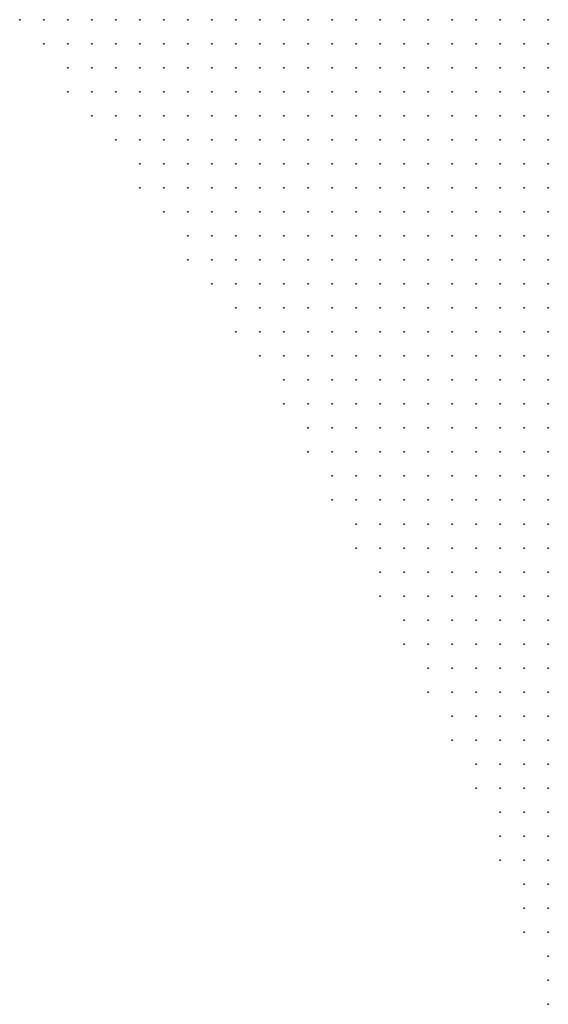
# Model space of a CAD drawing. Units: inches. Extents: x -1.3 to 1.3, y -1.1 to 1.1.
# Drawn here: x -0.2 to -0.15, y -0.67 to -0.59 of the extents above; entities that cross this region are included whole.
import ezdxf

# ---------------------------------------------------------------- set-up
doc = ezdxf.new("R2010")
doc.units = ezdxf.units.IN
doc.header["$MEASUREMENT"] = 0
doc.header["$PDMODE"] = 32
doc.header["$PDSIZE"] = 1e-05
doc.layers.add('layer5', color=5, linetype='Continuous')

msp = doc.modelspace()

# ---------------------------------------------------------------- linework, layer by layer
at = {"layer": 'layer5', "color": 5}
for p in [(-0.1965, -0.5917), (-0.1945, -0.5917), (-0.1925, -0.5917), (-0.1905, -0.5917), (-0.1885, -0.5917), (-0.1865, -0.5917), (-0.1845, -0.5917), (-0.1825, -0.5917), (-0.1805, -0.5917), (-0.1785, -0.5917), (-0.1765, -0.5917), (-0.1745, -0.5917), (-0.1725, -0.5917), (-0.1705, -0.5917), (-0.1685, -0.5917), (-0.1665, -0.5917), (-0.1645, -0.5917), (-0.1625, -0.5917), (-0.1605, -0.5917), (-0.1585, -0.5917), (-0.1565, -0.5917), (-0.1545, -0.5917), (-0.1525, -0.5917), (-0.1945, -0.5937), (-0.1925, -0.5937), (-0.1905, -0.5937), (-0.1885, -0.5937), (-0.1865, -0.5937), (-0.1845, -0.5937), (-0.1825, -0.5937), (-0.1805, -0.5937), (-0.1785, -0.5937), (-0.1765, -0.5937), (-0.1745, -0.5937), (-0.1725, -0.5937), (-0.1705, -0.5937), (-0.1685, -0.5937), (-0.1665, -0.5937), (-0.1645, -0.5937), (-0.1625, -0.5937), (-0.1605, -0.5937), (-0.1585, -0.5937), (-0.1565, -0.5937), (-0.1545, -0.5937), (-0.1525, -0.5937), (-0.1925, -0.5957), (-0.1905, -0.5957), (-0.1885, -0.5957), (-0.1865, -0.5957), (-0.1845, -0.5957), (-0.1825, -0.5957), (-0.1805, -0.5957), (-0.1785, -0.5957), (-0.1765, -0.5957), (-0.1745, -0.5957), (-0.1725, -0.5957), (-0.1705, -0.5957), (-0.1685, -0.5957), (-0.1665, -0.5957), (-0.1645, -0.5957), (-0.1625, -0.5957), (-0.1605, -0.5957), (-0.1585, -0.5957), (-0.1565, -0.5957), (-0.1545, -0.5957), (-0.1525, -0.5957), (-0.1925, -0.5977), (-0.1905, -0.5977), (-0.1885, -0.5977), (-0.1865, -0.5977), (-0.1845, -0.5977), (-0.1825, -0.5977), (-0.1805, -0.5977), (-0.1785, -0.5977), (-0.1765, -0.5977), (-0.1745, -0.5977), (-0.1725, -0.5977), (-0.1705, -0.5977), (-0.1685, -0.5977), (-0.1665, -0.5977), (-0.1645, -0.5977), (-0.1625, -0.5977), (-0.1605, -0.5977), (-0.1585, -0.5977), (-0.1565, -0.5977), (-0.1545, -0.5977), (-0.1525, -0.5977), (-0.1905, -0.5997), (-0.1885, -0.5997), (-0.1865, -0.5997), (-0.1845, -0.5997), (-0.1825, -0.5997), (-0.1805, -0.5997), (-0.1785, -0.5997), (-0.1765, -0.5997), (-0.1745, -0.5997), (-0.1725, -0.5997), (-0.1705, -0.5997), (-0.1685, -0.5997), (-0.1665, -0.5997), (-0.1645, -0.5997), (-0.1625, -0.5997), (-0.1605, -0.5997), (-0.1585, -0.5997), (-0.1565, -0.5997), (-0.1545, -0.5997), (-0.1525, -0.5997), (-0.1885, -0.6017), (-0.1865, -0.6017), (-0.1845, -0.6017), (-0.1825, -0.6017), (-0.1805, -0.6017), (-0.1785, -0.6017), (-0.1765, -0.6017), (-0.1745, -0.6017), (-0.1725, -0.6017), (-0.1705, -0.6017), (-0.1685, -0.6017), (-0.1665, -0.6017), (-0.1645, -0.6017), (-0.1625, -0.6017), (-0.1605, -0.6017), (-0.1585, -0.6017), (-0.1565, -0.6017), (-0.1545, -0.6017), (-0.1525, -0.6017), (-0.1865, -0.6037), (-0.1845, -0.6037), (-0.1825, -0.6037), (-0.1805, -0.6037), (-0.1785, -0.6037), (-0.1765, -0.6037), (-0.1745, -0.6037), (-0.1725, -0.6037), (-0.1705, -0.6037), (-0.1685, -0.6037), (-0.1665, -0.6037), (-0.1645, -0.6037), (-0.1625, -0.6037), (-0.1605, -0.6037), (-0.1585, -0.6037), (-0.1565, -0.6037), (-0.1545, -0.6037), (-0.1525, -0.6037), (-0.1865, -0.6057), (-0.1845, -0.6057), (-0.1825, -0.6057), (-0.1805, -0.6057), (-0.1785, -0.6057), (-0.1765, -0.6057), (-0.1745, -0.6057), (-0.1725, -0.6057), (-0.1705, -0.6057), (-0.1685, -0.6057), (-0.1665, -0.6057), (-0.1645, -0.6057), (-0.1625, -0.6057), (-0.1605, -0.6057), (-0.1585, -0.6057), (-0.1565, -0.6057), (-0.1545, -0.6057), (-0.1525, -0.6057), (-0.1845, -0.6077), (-0.1825, -0.6077), (-0.1805, -0.6077), (-0.1785, -0.6077), (-0.1765, -0.6077), (-0.1745, -0.6077), (-0.1725, -0.6077), (-0.1705, -0.6077), (-0.1685, -0.6077), (-0.1665, -0.6077), (-0.1645, -0.6077), (-0.1625, -0.6077), (-0.1605, -0.6077), (-0.1585, -0.6077), (-0.1565, -0.6077), (-0.1545, -0.6077), (-0.1525, -0.6077), (-0.1825, -0.6097), (-0.1805, -0.6097), (-0.1785, -0.6097), (-0.1765, -0.6097), (-0.1745, -0.6097), (-0.1725, -0.6097), (-0.1705, -0.6097), (-0.1685, -0.6097), (-0.1665, -0.6097), (-0.1645, -0.6097), (-0.1625, -0.6097), (-0.1605, -0.6097), (-0.1585, -0.6097), (-0.1565, -0.6097), (-0.1545, -0.6097), (-0.1525, -0.6097), (-0.1825, -0.6117), (-0.1805, -0.6117), (-0.1785, -0.6117), (-0.1765, -0.6117), (-0.1745, -0.6117), (-0.1725, -0.6117), (-0.1705, -0.6117), (-0.1685, -0.6117), (-0.1665, -0.6117), (-0.1645, -0.6117), (-0.1625, -0.6117), (-0.1605, -0.6117), (-0.1585, -0.6117), (-0.1565, -0.6117), (-0.1545, -0.6117), (-0.1525, -0.6117), (-0.1805, -0.6137), (-0.1785, -0.6137), (-0.1765, -0.6137), (-0.1745, -0.6137), (-0.1725, -0.6137), (-0.1705, -0.6137), (-0.1685, -0.6137), (-0.1665, -0.6137), (-0.1645, -0.6137), (-0.1625, -0.6137), (-0.1605, -0.6137), (-0.1585, -0.6137), (-0.1565, -0.6137), (-0.1545, -0.6137), (-0.1525, -0.6137), (-0.1785, -0.6157), (-0.1765, -0.6157), (-0.1745, -0.6157), (-0.1725, -0.6157), (-0.1705, -0.6157), (-0.1685, -0.6157), (-0.1665, -0.6157), (-0.1645, -0.6157), (-0.1625, -0.6157), (-0.1605, -0.6157), (-0.1585, -0.6157), (-0.1565, -0.6157), (-0.1545, -0.6157), (-0.1525, -0.6157), (-0.1785, -0.6177), (-0.1765, -0.6177), (-0.1745, -0.6177), (-0.1725, -0.6177), (-0.1705, -0.6177), (-0.1685, -0.6177), (-0.1665, -0.6177), (-0.1645, -0.6177), (-0.1625, -0.6177), (-0.1605, -0.6177), (-0.1585, -0.6177), (-0.1565, -0.6177), (-0.1545, -0.6177), (-0.1525, -0.6177), (-0.1765, -0.6197), (-0.1745, -0.6197), (-0.1725, -0.6197), (-0.1705, -0.6197), (-0.1685, -0.6197), (-0.1665, -0.6197), (-0.1645, -0.6197), (-0.1625, -0.6197), (-0.1605, -0.6197), (-0.1585, -0.6197), (-0.1565, -0.6197), (-0.1545, -0.6197), (-0.1525, -0.6197), (-0.1745, -0.6217), (-0.1725, -0.6217), (-0.1705, -0.6217), (-0.1685, -0.6217), (-0.1665, -0.6217), (-0.1645, -0.6217), (-0.1625, -0.6217), (-0.1605, -0.6217), (-0.1585, -0.6217), (-0.1565, -0.6217), (-0.1545, -0.6217), (-0.1525, -0.6217), (-0.1745, -0.6237), (-0.1725, -0.6237), (-0.1705, -0.6237), (-0.1685, -0.6237), (-0.1665, -0.6237), (-0.1645, -0.6237), (-0.1625, -0.6237), (-0.1605, -0.6237), (-0.1585, -0.6237), (-0.1565, -0.6237), (-0.1545, -0.6237), (-0.1525, -0.6237), (-0.1725, -0.6257), (-0.1705, -0.6257), (-0.1685, -0.6257), (-0.1665, -0.6257), (-0.1645, -0.6257), (-0.1625, -0.6257), (-0.1605, -0.6257), (-0.1585, -0.6257), (-0.1565, -0.6257), (-0.1545, -0.6257), (-0.1525, -0.6257), (-0.1725, -0.6277), (-0.1705, -0.6277), (-0.1685, -0.6277), (-0.1665, -0.6277), (-0.1645, -0.6277), (-0.1625, -0.6277), (-0.1605, -0.6277), (-0.1585, -0.6277), (-0.1565, -0.6277), (-0.1545, -0.6277), (-0.1525, -0.6277), (-0.1705, -0.6297), (-0.1685, -0.6297), (-0.1665, -0.6297), (-0.1645, -0.6297), (-0.1625, -0.6297), (-0.1605, -0.6297), (-0.1585, -0.6297), (-0.1565, -0.6297), (-0.1545, -0.6297), (-0.1525, -0.6297), (-0.1705, -0.6317), (-0.1685, -0.6317), (-0.1665, -0.6317), (-0.1645, -0.6317), (-0.1625, -0.6317), (-0.1605, -0.6317), (-0.1585, -0.6317), (-0.1565, -0.6317), (-0.1545, -0.6317), (-0.1525, -0.6317), (-0.1685, -0.6337), (-0.1665, -0.6337), (-0.1645, -0.6337), (-0.1625, -0.6337), (-0.1605, -0.6337), (-0.1585, -0.6337), (-0.1565, -0.6337), (-0.1545, -0.6337), (-0.1525, -0.6337), (-0.1685, -0.6357), (-0.1665, -0.6357), (-0.1645, -0.6357), (-0.1625, -0.6357), (-0.1605, -0.6357), (-0.1585, -0.6357), (-0.1565, -0.6357), (-0.1545, -0.6357), (-0.1525, -0.6357), (-0.1665, -0.6377), (-0.1645, -0.6377), (-0.1625, -0.6377), (-0.1605, -0.6377), (-0.1585, -0.6377), (-0.1565, -0.6377), (-0.1545, -0.6377), (-0.1525, -0.6377), (-0.1665, -0.6397), (-0.1645, -0.6397), (-0.1625, -0.6397), (-0.1605, -0.6397), (-0.1585, -0.6397), (-0.1565, -0.6397), (-0.1545, -0.6397), (-0.1525, -0.6397), (-0.1645, -0.6417), (-0.1625, -0.6417), (-0.1605, -0.6417), (-0.1585, -0.6417), (-0.1565, -0.6417), (-0.1545, -0.6417), (-0.1525, -0.6417), (-0.1645, -0.6437), (-0.1625, -0.6437), (-0.1605, -0.6437), (-0.1585, -0.6437), (-0.1565, -0.6437), (-0.1545, -0.6437), (-0.1525, -0.6437), (-0.1625, -0.6457), (-0.1605, -0.6457), (-0.1585, -0.6457), (-0.1565, -0.6457), (-0.1545, -0.6457), (-0.1525, -0.6457), (-0.1625, -0.6477), (-0.1605, -0.6477), (-0.1585, -0.6477), (-0.1565, -0.6477), (-0.1545, -0.6477), (-0.1525, -0.6477), (-0.1605, -0.6497), (-0.1585, -0.6497), (-0.1565, -0.6497), (-0.1545, -0.6497), (-0.1525, -0.6497), (-0.1605, -0.6517), (-0.1585, -0.6517), (-0.1565, -0.6517), (-0.1545, -0.6517), (-0.1525, -0.6517), (-0.1585, -0.6537), (-0.1565, -0.6537), (-0.1545, -0.6537), (-0.1525, -0.6537), (-0.1585, -0.6557), (-0.1565, -0.6557), (-0.1545, -0.6557), (-0.1525, -0.6557), (-0.1565, -0.6577), (-0.1545, -0.6577), (-0.1525, -0.6577), (-0.1565, -0.6597), (-0.1545, -0.6597), (-0.1525, -0.6597), (-0.1565, -0.6617), (-0.1545, -0.6617), (-0.1525, -0.6617), (-0.1545, -0.6637), (-0.1525, -0.6637), (-0.1545, -0.6657), (-0.1525, -0.6657), (-0.1545, -0.6677), (-0.1525, -0.6677), (-0.1525, -0.6697), (-0.1525, -0.6717), (-0.1525, -0.6737)]:
    msp.add_point(p, dxfattribs=at)

doc.saveas('drawing.dxf')
